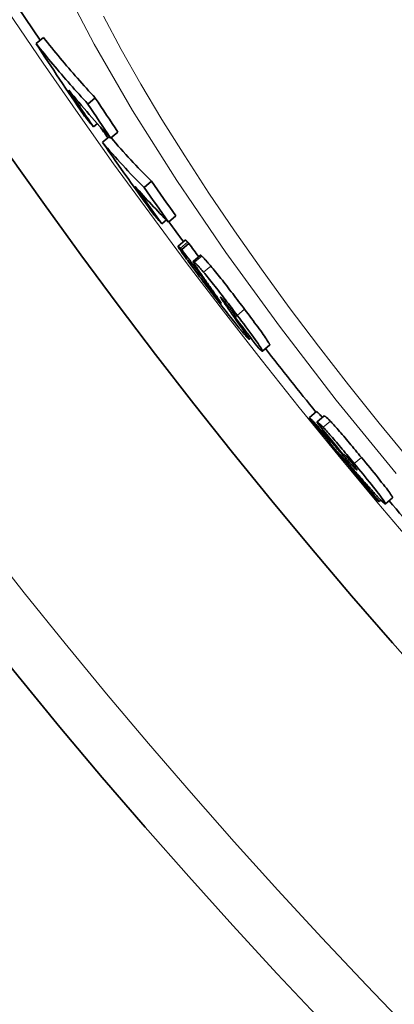
# Model space of a CAD drawing. Extents: x 19041 to 59998, y 6715 to 21131.
# Drawn here: x 55491 to 55531, y 7702 to 7805 of the extents above; entities that cross this region are included whole.
import ezdxf

# ---------------------------------------------------------------- set-up
doc = ezdxf.new("R2010")
doc.units = 0
doc.header["$LTSCALE"] = 25
doc.header["$MEASUREMENT"] = 0
doc.layers.add('Viditelná (ISO)', color=7, linetype='CONTINUOUS', lineweight=35)
doc.layers.add('Viditelná tenká (ISO)', color=7, linetype='CONTINUOUS', lineweight=18)

msp = doc.modelspace()

# ---------------------------------------------------------------- linework, layer by layer
at = {"layer": 'Viditelná (ISO)'}
for p, q in [((55492.87, 7802.95), (55493.64, 7803.6)), ((55498.35, 7796.56), (55499.12, 7797.21)), ((55498.93, 7794.17), (55499.34, 7794.51)), ((55500.74, 7792.97), (55501.51, 7793.61)), ((55499.9, 7792.53), (55500.6, 7793.12)), ((55504.29, 7787.77), (55505.06, 7788.41)), ((55506.16, 7783.92), (55506.65, 7784.33)), ((55506.87, 7784.1), (55507.64, 7784.75)), ((55508.63, 7782.21), (55507.87, 7781.56)), ((55508.25, 7781.21), (55509.02, 7781.85)), ((55510.24, 7780.6), (55509.47, 7779.95)), ((55510.95, 7777.58), (55511, 7777.62)), ((55513.71, 7774.31), (55513.8, 7774.39)), ((55513.71, 7774.31), (55513.82, 7774.21)), ((55515.57, 7771.87), (55515.39, 7771.72)), ((55517.55, 7771.13), (55516.78, 7770.48)), ((55521.74, 7763.46), (55522.51, 7764.1)), ((55522.52, 7763), (55523.29, 7763.64)), ((55530.53, 7755), (55529.77, 7754.36)), ((55529.12, 7754.62), (55529.29, 7754.76))]:
    msp.add_line(p, q, dxfattribs=at)
at = {"layer": 'Viditelná (ISO)', "flags": 128}
for points in [[(55492.87, 7802.95), (55493.08, 7802.67), (55493.31, 7802.4), (55493.53, 7802.13), (55493.75, 7801.86), (55493.97, 7801.59), (55494.19, 7801.31), (55494.42, 7801.04), (55494.64, 7800.78), (55494.87, 7800.51), (55495.1, 7800.24), (55495.32, 7799.97), (55495.55, 7799.71), (55495.78, 7799.44), (55496.01, 7799.17), (55496.24, 7798.91), (55496.47, 7798.65), (55496.71, 7798.38), (55496.94, 7798.12), (55497.17, 7797.86), (55497.41, 7797.6), (55497.64, 7797.34), (55497.88, 7797.08), (55498.12, 7796.82), (55498.35, 7796.56)], [(55499.12, 7797.21), (55498.89, 7797.46), (55498.65, 7797.72), (55498.41, 7797.98), (55498.18, 7798.24), (55497.94, 7798.5), (55497.71, 7798.77), (55497.48, 7799.03), (55497.24, 7799.29), (55497.01, 7799.56), (55496.78, 7799.82), (55496.55, 7800.09), (55496.32, 7800.35), (55496.09, 7800.62), (55495.87, 7800.89), (55495.64, 7801.15), (55495.41, 7801.42), (55495.19, 7801.69), (55494.96, 7801.96), (55494.74, 7802.23), (55494.52, 7802.5), (55494.3, 7802.78), (55494.08, 7803.05), (55493.86, 7803.32), (55493.64, 7803.6)], [(55508.87, 7782), (55508.86, 7782.02), (55508.84, 7782.03), (55508.83, 7782.05), (55508.81, 7782.06), (55508.8, 7782.08), (55508.79, 7782.09), (55508.77, 7782.1), (55508.76, 7782.12), (55508.75, 7782.13), (55508.74, 7782.14), (55508.72, 7782.15), (55508.71, 7782.16), (55508.7, 7782.17), (55508.69, 7782.17), (55508.68, 7782.18), (55508.68, 7782.19), (55508.67, 7782.19), (55508.66, 7782.2), (55508.65, 7782.2), (55508.65, 7782.21), (55508.64, 7782.21), (55508.64, 7782.21), (55508.64, 7782.21), (55508.63, 7782.21)], [(55509.02, 7781.85), (55509.01, 7781.86), (55509.01, 7781.87), (55509, 7781.87), (55508.99, 7781.88), (55508.99, 7781.88), (55508.98, 7781.89), (55508.98, 7781.9), (55508.97, 7781.9), (55508.97, 7781.91), (55508.96, 7781.92), (55508.95, 7781.92), (55508.95, 7781.93), (55508.94, 7781.93), (55508.94, 7781.94), (55508.93, 7781.95), (55508.92, 7781.95), (55508.92, 7781.96), (55508.91, 7781.96), (55508.91, 7781.97), (55508.9, 7781.98), (55508.89, 7781.98), (55508.89, 7781.99), (55508.88, 7782), (55508.87, 7782)], [(55507.96, 7781.37), (55507.93, 7781.41), (55507.91, 7781.45), (55507.9, 7781.48), (55507.88, 7781.5), (55507.87, 7781.52), (55507.87, 7781.54), (55507.86, 7781.55), (55507.86, 7781.56), (55507.86, 7781.56), (55507.87, 7781.56), (55507.87, 7781.56), (55507.88, 7781.56), (55507.89, 7781.55), (55507.91, 7781.55), (55507.92, 7781.54), (55507.93, 7781.52), (55507.95, 7781.51), (55507.97, 7781.49), (55507.99, 7781.47), (55508.01, 7781.45), (55508.03, 7781.43), (55508.06, 7781.41), (55508.08, 7781.38), (55508.11, 7781.36)], [(55510.76, 7777.53), (55510.6, 7777.73), (55510.45, 7777.94), (55510.3, 7778.14), (55510.14, 7778.34), (55510, 7778.54), (55509.85, 7778.74), (55509.7, 7778.94), (55509.56, 7779.13), (55509.42, 7779.32), (55509.28, 7779.5), (55509.15, 7779.69), (55509.02, 7779.86), (55508.89, 7780.04), (55508.77, 7780.2), (55508.66, 7780.36), (55508.55, 7780.51), (55508.45, 7780.66), (55508.35, 7780.79), (55508.27, 7780.91), (55508.19, 7781.03), (55508.12, 7781.13), (55508.06, 7781.22), (55508, 7781.3), (55507.96, 7781.37)], [(55508.11, 7781.36), (55508.11, 7781.35), (55508.12, 7781.34), (55508.13, 7781.34), (55508.13, 7781.33), (55508.14, 7781.33), (55508.15, 7781.32), (55508.15, 7781.31), (55508.16, 7781.31), (55508.16, 7781.3), (55508.17, 7781.3), (55508.17, 7781.29), (55508.18, 7781.28), (55508.19, 7781.28), (55508.19, 7781.27), (55508.2, 7781.27), (55508.2, 7781.26), (55508.21, 7781.25), (55508.22, 7781.25), (55508.22, 7781.24), (55508.23, 7781.23), (55508.23, 7781.23), (55508.24, 7781.22), (55508.25, 7781.22), (55508.25, 7781.21)], [(55509.56, 7779.74), (55509.54, 7779.77), (55509.53, 7779.8), (55509.51, 7779.83), (55509.5, 7779.85), (55509.49, 7779.87), (55509.48, 7779.89), (55509.47, 7779.91), (55509.47, 7779.92), (55509.47, 7779.93), (55509.47, 7779.94), (55509.47, 7779.95), (55509.47, 7779.95), (55509.47, 7779.96), (55509.48, 7779.96), (55509.49, 7779.96), (55509.49, 7779.95), (55509.51, 7779.95), (55509.52, 7779.94), (55509.53, 7779.93), (55509.54, 7779.92), (55509.56, 7779.91), (55509.58, 7779.89), (55509.59, 7779.88), (55509.61, 7779.86)], [(55509.61, 7779.86), (55509.64, 7779.84), (55509.66, 7779.82), (55509.69, 7779.79), (55509.71, 7779.77), (55509.74, 7779.74), (55509.77, 7779.71), (55509.8, 7779.68), (55509.83, 7779.64), (55509.87, 7779.61), (55509.9, 7779.57), (55509.94, 7779.53), (55509.98, 7779.49), (55510.02, 7779.44), (55510.06, 7779.4), (55510.1, 7779.35), (55510.15, 7779.3), (55510.2, 7779.24), (55510.24, 7779.19), (55510.29, 7779.13), (55510.35, 7779.07), (55510.4, 7779.01), (55510.45, 7778.94), (55510.51, 7778.88), (55510.57, 7778.81)], [(55510.38, 7780.51), (55510.37, 7780.51), (55510.36, 7780.52), (55510.35, 7780.53), (55510.35, 7780.54), (55510.34, 7780.54), (55510.33, 7780.55), (55510.32, 7780.56), (55510.31, 7780.56), (55510.31, 7780.57), (55510.3, 7780.57), (55510.29, 7780.58), (55510.29, 7780.58), (55510.28, 7780.59), (55510.27, 7780.59), (55510.27, 7780.59), (55510.26, 7780.6), (55510.26, 7780.6), (55510.26, 7780.6), (55510.25, 7780.6), (55510.25, 7780.6), (55510.25, 7780.6), (55510.24, 7780.6), (55510.24, 7780.6), (55510.24, 7780.6)], [(55511.34, 7779.45), (55511.28, 7779.52), (55511.22, 7779.59), (55511.17, 7779.65), (55511.11, 7779.71), (55511.06, 7779.77), (55511.01, 7779.83), (55510.96, 7779.89), (55510.92, 7779.94), (55510.87, 7779.99), (55510.83, 7780.04), (55510.79, 7780.09), (55510.75, 7780.13), (55510.71, 7780.17), (55510.67, 7780.21), (55510.63, 7780.25), (55510.6, 7780.29), (55510.57, 7780.32), (55510.54, 7780.35), (55510.51, 7780.38), (55510.48, 7780.41), (55510.45, 7780.44), (55510.43, 7780.46), (55510.4, 7780.48), (55510.38, 7780.51)], [(55510.64, 7778.13), (55510.58, 7778.21), (55510.53, 7778.29), (55510.48, 7778.36), (55510.42, 7778.44), (55510.37, 7778.52), (55510.32, 7778.6), (55510.26, 7778.67), (55510.21, 7778.75), (55510.16, 7778.82), (55510.11, 7778.89), (55510.06, 7778.96), (55510.02, 7779.03), (55509.97, 7779.1), (55509.93, 7779.17), (55509.88, 7779.23), (55509.84, 7779.3), (55509.8, 7779.36), (55509.76, 7779.43), (55509.72, 7779.48), (55509.68, 7779.54), (55509.65, 7779.6), (55509.62, 7779.65), (55509.59, 7779.69), (55509.56, 7779.74)], [(55514.89, 7774.91), (55514.74, 7775.11), (55514.58, 7775.32), (55514.43, 7775.52), (55514.27, 7775.73), (55514.11, 7775.93), (55513.95, 7776.14), (55513.8, 7776.35), (55513.64, 7776.55), (55513.48, 7776.76), (55513.32, 7776.96), (55513.17, 7777.17), (55513.01, 7777.37), (55512.85, 7777.57), (55512.7, 7777.76), (55512.55, 7777.96), (55512.4, 7778.15), (55512.25, 7778.33), (55512.11, 7778.51), (55511.97, 7778.69), (55511.83, 7778.85), (55511.7, 7779.02), (55511.57, 7779.17), (55511.45, 7779.31), (55511.34, 7779.45)], [(55510.57, 7778.81), (55510.68, 7778.67), (55510.81, 7778.52), (55510.93, 7778.37), (55511.06, 7778.21), (55511.2, 7778.04), (55511.34, 7777.87), (55511.48, 7777.69), (55511.63, 7777.5), (55511.78, 7777.31), (55511.93, 7777.12), (55512.09, 7776.92), (55512.24, 7776.72), (55512.4, 7776.52), (55512.56, 7776.32), (55512.71, 7776.11), (55512.87, 7775.91), (55513.03, 7775.7), (55513.19, 7775.5), (55513.34, 7775.29), (55513.5, 7775.08), (55513.66, 7774.88), (55513.81, 7774.67), (55513.97, 7774.47), (55514.12, 7774.26)], [(55510.76, 7777.78), (55510.74, 7777.8), (55510.72, 7777.81), (55510.7, 7777.83), (55510.69, 7777.84), (55510.67, 7777.85), (55510.66, 7777.86), (55510.66, 7777.87), (55510.65, 7777.87), (55510.65, 7777.86), (55510.65, 7777.85), (55510.66, 7777.84), (55510.67, 7777.82), (55510.69, 7777.79), (55510.71, 7777.75), (55510.74, 7777.71), (55510.78, 7777.66), (55510.82, 7777.59), (55510.87, 7777.52), (55510.93, 7777.44), (55510.99, 7777.36), (55511.06, 7777.26), (55511.14, 7777.16), (55511.21, 7777.06), (55511.29, 7776.96)], [(55510.95, 7777.58), (55510.94, 7777.59), (55510.94, 7777.59), (55510.93, 7777.6), (55510.92, 7777.61), (55510.91, 7777.62), (55510.91, 7777.63), (55510.9, 7777.63), (55510.89, 7777.64), (55510.88, 7777.65), (55510.88, 7777.66), (55510.87, 7777.66), (55510.86, 7777.67), (55510.85, 7777.68), (55510.84, 7777.69), (55510.84, 7777.7), (55510.83, 7777.71), (55510.82, 7777.71), (55510.81, 7777.72), (55510.8, 7777.73), (55510.8, 7777.74), (55510.79, 7777.75), (55510.78, 7777.76), (55510.77, 7777.77), (55510.76, 7777.78)], [(55514.34, 7772.91), (55514.22, 7773.05), (55514.1, 7773.2), (55513.98, 7773.35), (55513.85, 7773.52), (55513.71, 7773.69), (55513.57, 7773.87), (55513.43, 7774.05), (55513.28, 7774.24), (55513.13, 7774.43), (55512.98, 7774.63), (55512.82, 7774.83), (55512.66, 7775.03), (55512.5, 7775.24), (55512.34, 7775.44), (55512.18, 7775.65), (55512.02, 7775.86), (55511.86, 7776.07), (55511.7, 7776.28), (55511.54, 7776.49), (55511.38, 7776.7), (55511.23, 7776.91), (55511.07, 7777.11), (55510.91, 7777.32), (55510.76, 7777.53)], [(55512.16, 7775.97), (55512.13, 7776), (55512.11, 7776.03), (55512.08, 7776.07), (55512.05, 7776.12), (55512.02, 7776.16), (55511.99, 7776.21), (55511.95, 7776.26), (55511.92, 7776.31), (55511.88, 7776.36), (55511.84, 7776.41), (55511.81, 7776.46), (55511.77, 7776.52), (55511.73, 7776.57), (55511.69, 7776.63), (55511.65, 7776.69), (55511.61, 7776.75), (55511.57, 7776.8), (55511.53, 7776.86), (55511.49, 7776.92), (55511.44, 7776.98), (55511.4, 7777.03), (55511.37, 7777.09), (55511.33, 7777.14), (55511.29, 7777.2)], [(55511.29, 7776.96), (55511.35, 7776.88), (55511.41, 7776.8), (55511.47, 7776.72), (55511.53, 7776.64), (55511.59, 7776.56), (55511.65, 7776.49), (55511.71, 7776.41), (55511.77, 7776.33), (55511.83, 7776.26), (55511.88, 7776.18), (55511.94, 7776.11), (55511.99, 7776.05), (55512.04, 7775.98), (55512.09, 7775.92), (55512.13, 7775.87), (55512.17, 7775.82), (55512.21, 7775.78), (55512.24, 7775.74), (55512.27, 7775.71), (55512.29, 7775.68), (55512.32, 7775.65), (55512.34, 7775.63), (55512.36, 7775.61), (55512.37, 7775.59)], [(55512.37, 7775.59), (55512.38, 7775.58), (55512.4, 7775.57), (55512.4, 7775.56), (55512.41, 7775.56), (55512.41, 7775.55), (55512.42, 7775.56), (55512.42, 7775.56), (55512.41, 7775.57), (55512.41, 7775.57), (55512.41, 7775.59), (55512.4, 7775.6), (55512.39, 7775.62), (55512.38, 7775.64), (55512.36, 7775.66), (55512.35, 7775.68), (55512.33, 7775.71), (55512.31, 7775.73), (55512.3, 7775.76), (55512.27, 7775.79), (55512.25, 7775.82), (55512.23, 7775.86), (55512.21, 7775.89), (55512.18, 7775.93), (55512.16, 7775.97)], [(55512.41, 7776.15), (55512.4, 7776.16), (55512.39, 7776.16), (55512.39, 7776.17), (55512.38, 7776.17), (55512.38, 7776.17), (55512.38, 7776.17), (55512.37, 7776.17), (55512.37, 7776.17), (55512.37, 7776.17), (55512.37, 7776.17), (55512.37, 7776.16), (55512.37, 7776.16), (55512.38, 7776.15), (55512.38, 7776.15), (55512.38, 7776.14), (55512.39, 7776.13), (55512.39, 7776.12), (55512.4, 7776.11), (55512.4, 7776.1), (55512.41, 7776.09), (55512.42, 7776.08), (55512.43, 7776.06), (55512.43, 7776.05), (55512.44, 7776.03)], [(55513.42, 7774.9), (55513.37, 7774.98), (55513.31, 7775.05), (55513.26, 7775.12), (55513.2, 7775.2), (55513.14, 7775.27), (55513.09, 7775.35), (55513.03, 7775.42), (55512.97, 7775.49), (55512.92, 7775.56), (55512.87, 7775.63), (55512.81, 7775.69), (55512.77, 7775.75), (55512.72, 7775.81), (55512.68, 7775.86), (55512.64, 7775.9), (55512.6, 7775.95), (55512.57, 7775.99), (55512.54, 7776.02), (55512.51, 7776.05), (55512.48, 7776.08), (55512.46, 7776.1), (55512.44, 7776.12), (55512.42, 7776.14), (55512.41, 7776.15)], [(55512.44, 7776.03), (55512.47, 7775.99), (55512.5, 7775.95), (55512.53, 7775.9), (55512.57, 7775.84), (55512.6, 7775.79), (55512.64, 7775.73), (55512.68, 7775.67), (55512.73, 7775.6), (55512.77, 7775.54), (55512.81, 7775.48), (55512.86, 7775.41), (55512.9, 7775.35), (55512.94, 7775.28), (55512.99, 7775.22), (55513.04, 7775.15), (55513.08, 7775.08), (55513.13, 7775.01), (55513.18, 7774.94), (55513.23, 7774.87), (55513.28, 7774.8), (55513.33, 7774.73), (55513.38, 7774.66), (55513.43, 7774.59), (55513.48, 7774.52)], [(55513.99, 7774.1), (55513.98, 7774.1), (55513.98, 7774.11), (55513.97, 7774.13), (55513.97, 7774.14), (55513.96, 7774.16), (55513.95, 7774.18), (55513.93, 7774.2), (55513.92, 7774.22), (55513.9, 7774.25), (55513.88, 7774.28), (55513.86, 7774.31), (55513.83, 7774.35), (55513.81, 7774.38), (55513.78, 7774.42), (55513.75, 7774.47), (55513.72, 7774.51), (55513.68, 7774.55), (55513.65, 7774.6), (55513.61, 7774.65), (55513.58, 7774.7), (55513.54, 7774.75), (55513.5, 7774.8), (55513.46, 7774.85), (55513.42, 7774.9)], [(55517.55, 7771.13), (55517.56, 7771.14), (55517.55, 7771.17), (55517.54, 7771.21), (55517.51, 7771.26), (55517.48, 7771.33), (55517.43, 7771.41), (55517.37, 7771.51), (55517.29, 7771.62), (55517.2, 7771.75), (55517.1, 7771.9), (55516.99, 7772.06), (55516.87, 7772.23), (55516.74, 7772.42), (55516.6, 7772.61), (55516.45, 7772.82), (55516.29, 7773.03), (55516.13, 7773.25), (55515.96, 7773.48), (55515.79, 7773.71), (55515.62, 7773.94), (55515.44, 7774.18), (55515.26, 7774.42), (55515.07, 7774.67), (55514.89, 7774.91)], [(55513.82, 7774.21), (55513.83, 7774.2), (55513.84, 7774.19), (55513.85, 7774.18), (55513.86, 7774.17), (55513.87, 7774.16), (55513.88, 7774.15), (55513.89, 7774.14), (55513.9, 7774.13), (55513.91, 7774.13), (55513.92, 7774.12), (55513.93, 7774.11), (55513.93, 7774.11), (55513.94, 7774.1), (55513.95, 7774.1), (55513.96, 7774.09), (55513.96, 7774.09), (55513.97, 7774.08), (55513.98, 7774.08), (55513.98, 7774.08), (55513.98, 7774.08), (55513.99, 7774.08), (55513.99, 7774.08), (55513.99, 7774.09), (55513.99, 7774.1)], [(55514.12, 7774.26), (55514.35, 7773.96), (55514.58, 7773.65), (55514.81, 7773.35), (55515.03, 7773.06), (55515.25, 7772.77), (55515.45, 7772.48), (55515.65, 7772.21), (55515.84, 7771.95), (55516.02, 7771.71), (55516.18, 7771.48), (55516.32, 7771.28), (55516.45, 7771.09), (55516.55, 7770.93), (55516.64, 7770.8), (55516.7, 7770.69), (55516.75, 7770.61), (55516.78, 7770.54), (55516.79, 7770.5), (55516.78, 7770.48), (55516.76, 7770.48), (55516.73, 7770.49), (55516.69, 7770.52), (55516.64, 7770.56), (55516.58, 7770.62)], [(55515.28, 7771.81), (55515.26, 7771.84), (55515.23, 7771.86), (55515.21, 7771.89), (55515.18, 7771.91), (55515.16, 7771.94), (55515.13, 7771.97), (55515.1, 7772.01), (55515.07, 7772.04), (55515.03, 7772.08), (55515, 7772.12), (55514.96, 7772.16), (55514.92, 7772.21), (55514.88, 7772.25), (55514.84, 7772.3), (55514.8, 7772.35), (55514.76, 7772.4), (55514.71, 7772.46), (55514.66, 7772.51), (55514.61, 7772.57), (55514.56, 7772.64), (55514.51, 7772.7), (55514.45, 7772.77), (55514.4, 7772.84), (55514.34, 7772.91)], [(55514.57, 7772.96), (55514.66, 7772.85), (55514.74, 7772.74), (55514.81, 7772.63), (55514.88, 7772.53), (55514.95, 7772.43), (55515.02, 7772.33), (55515.08, 7772.25), (55515.13, 7772.17), (55515.18, 7772.09), (55515.23, 7772.02), (55515.27, 7771.96), (55515.3, 7771.9), (55515.33, 7771.85), (55515.36, 7771.81), (55515.37, 7771.78), (55515.39, 7771.75), (55515.39, 7771.74), (55515.39, 7771.72), (55515.39, 7771.72), (55515.38, 7771.73), (55515.36, 7771.74), (55515.34, 7771.76), (55515.31, 7771.78), (55515.28, 7771.81)], [(55516.58, 7770.62), (55516.57, 7770.62), (55516.56, 7770.63), (55516.56, 7770.64), (55516.55, 7770.64), (55516.54, 7770.65), (55516.53, 7770.66), (55516.53, 7770.67), (55516.52, 7770.67), (55516.51, 7770.68), (55516.5, 7770.69), (55516.49, 7770.7), (55516.48, 7770.71), (55516.47, 7770.72), (55516.46, 7770.73), (55516.46, 7770.74), (55516.45, 7770.74), (55516.44, 7770.75), (55516.43, 7770.76), (55516.42, 7770.77), (55516.41, 7770.78), (55516.4, 7770.8), (55516.39, 7770.81), (55516.38, 7770.82), (55516.36, 7770.83)], [(55521.74, 7763.46), (55521.75, 7763.45), (55521.77, 7763.44), (55521.79, 7763.42), (55521.81, 7763.41), (55521.83, 7763.38), (55521.86, 7763.36), (55521.9, 7763.32), (55521.93, 7763.29), (55521.97, 7763.25), (55522.02, 7763.2), (55522.07, 7763.15), (55522.12, 7763.1), (55522.18, 7763.03), (55522.24, 7762.97), (55522.31, 7762.89), (55522.38, 7762.82), (55522.46, 7762.73), (55522.54, 7762.64), (55522.63, 7762.55), (55522.72, 7762.44), (55522.82, 7762.33), (55522.92, 7762.22), (55523.03, 7762.09), (55523.14, 7761.96)], [(55523.11, 7763.5), (55523.07, 7763.55), (55523.02, 7763.59), (55522.98, 7763.64), (55522.94, 7763.68), (55522.9, 7763.72), (55522.87, 7763.76), (55522.83, 7763.79), (55522.8, 7763.83), (55522.77, 7763.86), (55522.74, 7763.89), (55522.71, 7763.92), (55522.69, 7763.94), (55522.67, 7763.96), (55522.64, 7763.98), (55522.62, 7764), (55522.6, 7764.02), (55522.59, 7764.04), (55522.57, 7764.05), (55522.56, 7764.06), (55522.54, 7764.07), (55522.53, 7764.08), (55522.52, 7764.09), (55522.51, 7764.1), (55522.51, 7764.1)], [(55523.96, 7763.09), (55523.9, 7763.15), (55523.85, 7763.2), (55523.81, 7763.25), (55523.76, 7763.29), (55523.72, 7763.33), (55523.68, 7763.37), (55523.64, 7763.4), (55523.61, 7763.44), (55523.57, 7763.46), (55523.54, 7763.49), (55523.52, 7763.51), (55523.49, 7763.53), (55523.47, 7763.55), (55523.44, 7763.57), (55523.42, 7763.58), (55523.4, 7763.59), (55523.38, 7763.6), (55523.36, 7763.61), (55523.35, 7763.62), (55523.33, 7763.63), (55523.32, 7763.63), (55523.31, 7763.64), (55523.3, 7763.64), (55523.29, 7763.64)], [(55522.52, 7763), (55522.53, 7763), (55522.54, 7762.99), (55522.55, 7762.99), (55522.57, 7762.98), (55522.58, 7762.98), (55522.6, 7762.97), (55522.61, 7762.96), (55522.63, 7762.95), (55522.65, 7762.94), (55522.68, 7762.92), (55522.7, 7762.91), (55522.72, 7762.89), (55522.75, 7762.87), (55522.78, 7762.85), (55522.81, 7762.82), (55522.84, 7762.79), (55522.87, 7762.76), (55522.91, 7762.73), (55522.95, 7762.69), (55522.99, 7762.65), (55523.04, 7762.61), (55523.09, 7762.56), (55523.14, 7762.51), (55523.19, 7762.45)], [(55523.19, 7762.45), (55523.27, 7762.36), (55523.36, 7762.27), (55523.46, 7762.16), (55523.56, 7762.05), (55523.67, 7761.93), (55523.79, 7761.8), (55523.91, 7761.66), (55524.04, 7761.51), (55524.17, 7761.36), (55524.31, 7761.2), (55524.45, 7761.03), (55524.6, 7760.86), (55524.75, 7760.68), (55524.9, 7760.51), (55525.05, 7760.32), (55525.21, 7760.14), (55525.37, 7759.95), (55525.53, 7759.76), (55525.69, 7759.57), (55525.85, 7759.38), (55526.01, 7759.18), (55526.17, 7758.99), (55526.33, 7758.8), (55526.48, 7758.61)], [(55527.25, 7759.25), (55527.09, 7759.44), (55526.93, 7759.63), (55526.77, 7759.83), (55526.61, 7760.02), (55526.45, 7760.21), (55526.29, 7760.4), (55526.13, 7760.59), (55525.98, 7760.78), (55525.82, 7760.97), (55525.67, 7761.15), (55525.52, 7761.33), (55525.37, 7761.5), (55525.22, 7761.68), (55525.08, 7761.84), (55524.94, 7762), (55524.8, 7762.16), (55524.68, 7762.3), (55524.55, 7762.44), (55524.44, 7762.57), (55524.33, 7762.69), (55524.22, 7762.81), (55524.13, 7762.91), (55524.04, 7763.01), (55523.96, 7763.09)], [(55523.14, 7761.96), (55523.18, 7761.92), (55523.22, 7761.87), (55523.27, 7761.82), (55523.33, 7761.75), (55523.39, 7761.68), (55523.46, 7761.6), (55523.54, 7761.51), (55523.62, 7761.41), (55523.72, 7761.31), (55523.81, 7761.19), (55523.92, 7761.07), (55524.02, 7760.95), (55524.14, 7760.82), (55524.25, 7760.69), (55524.37, 7760.55), (55524.49, 7760.42), (55524.61, 7760.28), (55524.73, 7760.14), (55524.85, 7760), (55524.97, 7759.86), (55525.09, 7759.73), (55525.21, 7759.59), (55525.32, 7759.46), (55525.43, 7759.34)], [(55526.48, 7757.89), (55526.4, 7757.99), (55526.32, 7758.08), (55526.24, 7758.17), (55526.17, 7758.26), (55526.09, 7758.34), (55526.01, 7758.43), (55525.94, 7758.52), (55525.86, 7758.6), (55525.79, 7758.69), (55525.72, 7758.77), (55525.65, 7758.85), (55525.58, 7758.93), (55525.51, 7759), (55525.45, 7759.08), (55525.39, 7759.15), (55525.32, 7759.22), (55525.27, 7759.28), (55525.21, 7759.35), (55525.16, 7759.41), (55525.11, 7759.46), (55525.06, 7759.51), (55525.01, 7759.56), (55524.97, 7759.61), (55524.94, 7759.64)], [(55526.19, 7758.72), (55526.13, 7758.79), (55526.08, 7758.86), (55526.02, 7758.93), (55525.96, 7758.99), (55525.91, 7759.05), (55525.86, 7759.11), (55525.81, 7759.17), (55525.77, 7759.22), (55525.72, 7759.27), (55525.69, 7759.31), (55525.65, 7759.35), (55525.62, 7759.38), (55525.59, 7759.41), (55525.57, 7759.44), (55525.54, 7759.46), (55525.52, 7759.48), (55525.51, 7759.49), (55525.49, 7759.51), (55525.47, 7759.52), (55525.46, 7759.53), (55525.45, 7759.54), (55525.44, 7759.55), (55525.43, 7759.55), (55525.42, 7759.56)], [(55525.43, 7759.34), (55525.52, 7759.24), (55525.6, 7759.14), (55525.68, 7759.05), (55525.77, 7758.96), (55525.85, 7758.87), (55525.92, 7758.78), (55526, 7758.7), (55526.07, 7758.62), (55526.14, 7758.54), (55526.21, 7758.47), (55526.27, 7758.4), (55526.33, 7758.33), (55526.39, 7758.27), (55526.45, 7758.22), (55526.5, 7758.16), (55526.54, 7758.12), (55526.59, 7758.07), (55526.62, 7758.04), (55526.66, 7758.01), (55526.69, 7757.98), (55526.71, 7757.96), (55526.73, 7757.94), (55526.75, 7757.94), (55526.76, 7757.93)], [(55530.53, 7755), (55530.54, 7755.02), (55530.53, 7755.04), (55530.52, 7755.08), (55530.49, 7755.13), (55530.45, 7755.2), (55530.4, 7755.29), (55530.33, 7755.39), (55530.24, 7755.52), (55530.14, 7755.66), (55530.02, 7755.82), (55529.88, 7756), (55529.73, 7756.2), (55529.56, 7756.41), (55529.38, 7756.63), (55529.19, 7756.87), (55529, 7757.12), (55528.79, 7757.37), (55528.58, 7757.63), (55528.36, 7757.9), (55528.15, 7758.16), (55527.92, 7758.43), (55527.7, 7758.7), (55527.48, 7758.98), (55527.25, 7759.25)], [(55526.76, 7757.93), (55526.77, 7757.93), (55526.77, 7757.93), (55526.77, 7757.94), (55526.77, 7757.94), (55526.77, 7757.95), (55526.77, 7757.96), (55526.76, 7757.97), (55526.76, 7757.98), (55526.75, 7758), (55526.74, 7758.02), (55526.72, 7758.04), (55526.7, 7758.07), (55526.68, 7758.1), (55526.66, 7758.13), (55526.63, 7758.17), (55526.59, 7758.22), (55526.56, 7758.27), (55526.51, 7758.32), (55526.47, 7758.38), (55526.42, 7758.45), (55526.36, 7758.51), (55526.31, 7758.58), (55526.25, 7758.65), (55526.19, 7758.72)], [(55526.48, 7758.61), (55526.72, 7758.32), (55526.95, 7758.04), (55527.18, 7757.76), (55527.41, 7757.48), (55527.64, 7757.2), (55527.86, 7756.93), (55528.08, 7756.66), (55528.29, 7756.39), (55528.5, 7756.14), (55528.69, 7755.9), (55528.87, 7755.67), (55529.03, 7755.46), (55529.19, 7755.26), (55529.32, 7755.08), (55529.43, 7754.93), (55529.53, 7754.79), (55529.61, 7754.68), (55529.67, 7754.58), (55529.72, 7754.51), (55529.75, 7754.45), (55529.77, 7754.4), (55529.77, 7754.37), (55529.77, 7754.36), (55529.75, 7754.35)], [(55528.55, 7755.55), (55528.49, 7755.62), (55528.41, 7755.7), (55528.33, 7755.79), (55528.24, 7755.9), (55528.14, 7756), (55528.05, 7756.11), (55527.95, 7756.22), (55527.86, 7756.32), (55527.78, 7756.42), (55527.69, 7756.51), (55527.61, 7756.6), (55527.53, 7756.7), (55527.44, 7756.8), (55527.35, 7756.9), (55527.27, 7757), (55527.18, 7757.1), (55527.09, 7757.2), (55527, 7757.3), (55526.91, 7757.4), (55526.82, 7757.5), (55526.74, 7757.6), (55526.65, 7757.7), (55526.56, 7757.8), (55526.48, 7757.89)], [(55529.75, 7754.35), (55529.74, 7754.36), (55529.73, 7754.36), (55529.71, 7754.37), (55529.68, 7754.39), (55529.66, 7754.41), (55529.63, 7754.43), (55529.6, 7754.46), (55529.56, 7754.49), (55529.52, 7754.53), (55529.48, 7754.57), (55529.44, 7754.61), (55529.39, 7754.66), (55529.33, 7754.71), (55529.28, 7754.77), (55529.22, 7754.83), (55529.15, 7754.89), (55529.09, 7754.96), (55529.02, 7755.04), (55528.95, 7755.11), (55528.88, 7755.19), (55528.8, 7755.28), (55528.72, 7755.36), (55528.64, 7755.45), (55528.55, 7755.55)]]:
    msp.add_lwpolyline(points, dxfattribs=at)
at = {"layer": 'Viditelná (ISO)'}
for radius in [521.32, 513.29]:
    msp.add_circle((55977.57, 8132.37), radius, dxfattribs=at)
for radius, start, end in [(660.5, 186.95677, 353.04323), (627.48, 187.32476, 352.67524), (595, 187.72704, 352.27296), (595, 187.72704, 352.27296), (585.5, 187.8532, 214.19605), (585.5, 215.26982, 215.42463), (585.5, 216.49771, 216.75096), (585.5, 218.14382, 218.98263), (585.5, 220.16962, 221.06604)]:
    msp.add_arc((55977.57, 8132.37), radius, start, end, dxfattribs=at)
for centre, major_axis, ratio, start_param, end_param in [((55990.28, 8144.07), (-462.5, -388.09), 0.907024, 6.176314, 6.192713), ((55991.23, 8142.98), (-462.53, -388.11), 0.907024, 6.184609, 6.193141), ((56013.68, 8230.83), (-516.71, -433.58), 0.421079, 6.279554, 6.303276), ((55994.98, 8138.55), (-462.37, -387.97), 0.907024, 6.178421, 6.186287), ((55994.98, 8138.54), (-461.6, -387.32), 0.907024, 6.178248, 6.186128), ((56016.48, 8227.3), (-516.99, -433.81), 0.421079, 6.274178, 6.280105), ((56024.34, 8232.77), (-524.54, -440.14), 0.323415, 0.000611, 0.029824), ((55985.91, 8138.16), (-457.03, -383.49), 0.946257, 6.198714, 6.215276), ((56024.34, 8232.77), (-523.77, -439.49), 0.323415, 0.001524, 0.029861), ((55989.46, 8133.96), (-455.98, -382.61), 0.946257, 6.200237, 6.208198), ((55986.63, 8137.33), (-457.01, -383.48), 0.946257, 6.206996, 6.215615), ((56027.2, 8229.45), (-524.87, -440.42), 0.323415, 0.006854, 0.03021), ((55989.47, 8133.96), (-456.75, -383.26), 0.946257, 6.200374, 6.208321), ((56030.2, 8225.76), (-525.1, -440.61), 0.323415, 0.001452, 0.007287), ((55982.73, 8133.24), (-452.62, -379.8), 0.976273, 6.221919, 6.229761), ((55982.73, 8133.24), (-451.86, -379.15), 0.976273, 6.221817, 6.224851), ((56022.15, 8176.16), (-496.98, -417.02), 0.64049, 6.225677, 6.228405), ((56025.9, 8175.81), (-499.03, -418.73), 0.623139, 6.229028, 6.233708), ((55983.5, 8132.33), (-452.5, -379.7), 0.976273, 6.235103, 6.242692), ((55977.87, 8132.2), (-449.31, -377.02), 0.999375, 6.264901, 6.284315), ((55978.11, 8131.91), (-449.07, -376.82), 0.999375, 6.265705, 6.273157), ((55977.94, 8132.12), (-449.26, -376.97), 0.999375, 6.2732, 6.284351), ((56060.55, 8210.72), (-536.53, -450.2), 0.064718, 0.033244, 0.036225), ((56065.53, 8205.4), (-536.87, -450.48), 0.035352, 0.015508, 0.020918)]:
    msp.add_ellipse(centre, major_axis=major_axis, ratio=ratio, start_param=start_param, end_param=end_param, dxfattribs=at)
at = {"layer": 'Viditelná tenká (ISO)'}
for p, q in [((55508.11, 7781.36), (55508.87, 7782)), ((55509.61, 7779.86), (55510.38, 7780.51)), ((55510.57, 7778.81), (55511.34, 7779.45)), ((55511.29, 7776.96), (55511.4, 7777.05)), ((55512.44, 7776.03), (55512.49, 7776.07)), ((55512.37, 7775.59), (55512.39, 7775.61)), ((55514.12, 7774.26), (55514.89, 7774.91)), ((55513.48, 7774.52), (55513.62, 7774.64)), ((55513.82, 7774.21), (55513.89, 7774.27)), ((55514.57, 7772.96), (55514.67, 7773.04)), ((55523.19, 7762.45), (55523.96, 7763.09)), ((55523.14, 7761.96), (55523.27, 7762.07)), ((55525.43, 7759.34), (55525.56, 7759.44)), ((55526.48, 7758.61), (55527.25, 7759.25)), ((55526.76, 7757.93), (55526.77, 7757.94))]:
    msp.add_line(p, q, dxfattribs=at)
at = {"layer": 'Viditelná tenká (ISO)', "flags": 128}
for points in [[(55530.9, 7757.57), (55524.59, 7765.3), (55518.57, 7773.11), (55512.92, 7780.88), (55507.73, 7788.51), (55503.06, 7795.88), (55499, 7802.89), (55495.59, 7809.42)], [(55532.43, 7758.85), (55529.11, 7762.87), (55525.86, 7766.92), (55522.69, 7771), (55519.62, 7775.08), (55516.67, 7779.14), (55513.83, 7783.17), (55511.13, 7787.16), (55508.57, 7791.09), (55506.16, 7794.93), (55503.92, 7798.68), (55501.86, 7802.32), (55499.98, 7805.83)]]:
    msp.add_lwpolyline(points, dxfattribs=at)
at = {"layer": 'Viditelná tenká (ISO)'}
for radius in [531.82, 510.83, 508.84]:
    msp.add_circle((55977.57, 8132.37), radius, dxfattribs=at)
for radius, start, end in [(654.97, 187.01583, 352.98417), (621.44, 187.39643, 352.60357), (586.54, 187.83922, 352.16078)]:
    msp.add_arc((55977.57, 8132.37), radius, start, end, dxfattribs=at)

doc.saveas('drawing.dxf')
